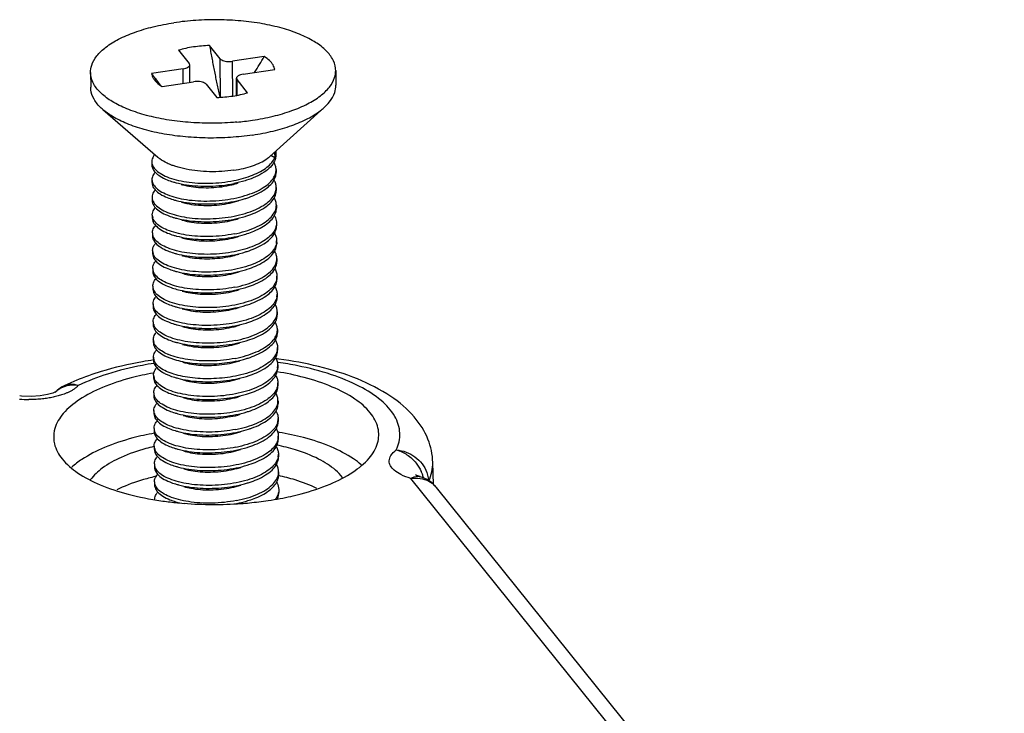
# Model space of a CAD drawing. Units: millimetres. Extents: x -11 to 2514, y -4 to 477.
# Drawn here: x 1670 to 1700, y 418 to 439 of the extents above; entities that cross this region are included whole.
import ezdxf

# ---------------------------------------------------------------- set-up
doc = ezdxf.new("R2010")
doc.units = ezdxf.units.MM
doc.header["$MEASUREMENT"] = 0
doc.layers.get('0').update_dxf_attribs({"linetype": 'CONTINUOUS'})

msp = doc.modelspace()

# ---------------------------------------------------------------- linework, layer by layer
at = {"color": 0, "linetype": 'Continuous', "true_color": 0x000007}
for p, q in [((1676.424, 437.656), (1676.098, 438.061)), ((1675.151, 437.919), (1675.477, 437.514)), ((1675.493, 437.474), (1675.477, 437.514)), ((1675.497, 436.938), (1675.493, 437.474)), ((1676.434, 436.479), (1676.424, 437.656)), ((1677.77, 437.723), (1676.804, 437.579)), ((1676.813, 436.516), (1676.804, 437.579)), ((1672.457, 437.235), (1672.461, 436.782)), ((1675.289, 437.352), (1674.324, 437.208)), ((1675.293, 436.907), (1675.289, 437.352)), ((1677.125, 437.181), (1678.09, 437.326)), ((1679.957, 437.298), (1679.96, 436.845)), ((1674.426, 437.065), (1674.428, 437.063)), ((1674.644, 436.81), (1675.609, 436.954)), ((1675.989, 436.878), (1676.316, 436.472)), ((1676.925, 436.537), (1676.921, 437.059)), ((1676.921, 437.059), (1676.937, 437.019)), ((1676.941, 436.54), (1676.937, 437.019)), ((1677.263, 436.614), (1676.937, 437.019)), ((1672.832, 436.103), (1674.514, 434.64)), ((1679.6, 436.16), (1677.943, 434.669)), ((1678.089, 434.801), (1678.091, 434.629)), ((1678.127, 434.835), (1678.128, 434.717)), ((1674.33, 434.503), (1674.331, 434.413)), ((1678.091, 434.629), (1677.976, 434.699)), ((1678.132, 434.263), (1678.133, 434.173)), ((1674.335, 433.959), (1674.335, 433.869)), ((1678.137, 433.719), (1678.137, 433.629)), ((1674.339, 433.415), (1674.34, 433.325)), ((1678.141, 433.175), (1678.142, 433.085)), ((1674.344, 432.872), (1674.344, 432.781)), ((1678.146, 432.632), (1678.147, 432.541)), ((1674.348, 432.328), (1674.349, 432.237)), ((1678.15, 432.088), (1678.151, 431.997)), ((1674.353, 431.784), (1674.354, 431.693)), ((1678.155, 431.544), (1678.156, 431.453)), ((1674.357, 431.24), (1674.358, 431.149)), ((1678.16, 431), (1678.16, 430.909)), ((1674.362, 430.696), (1674.363, 430.605)), ((1678.164, 430.456), (1678.165, 430.365)), ((1674.367, 430.152), (1674.367, 430.061)), ((1678.169, 429.912), (1678.169, 429.821)), ((1674.371, 429.608), (1674.372, 429.518)), ((1678.173, 429.368), (1678.174, 429.278)), ((1674.376, 429.064), (1674.376, 428.974)), ((1678.178, 428.824), (1678.179, 428.734)), ((1674.38, 428.52), (1674.381, 428.43)), ((1674.774, 428.545), (1675.022, 428.452)), ((1678.195, 428.364), (1678.174, 428.367)), ((1678.182, 428.28), (1678.183, 428.19)), ((1674.389, 428.042), (1674.372, 428.039)), ((1674.385, 427.976), (1674.386, 427.886)), ((1671.646, 427.645), (1671.646, 427.645)), ((1678.187, 427.736), (1678.188, 427.646)), ((1670.288, 427.342), (1670.288, 427.342)), ((1670.348, 427.335), (1670.288, 427.342)), ((1670.636, 427.323), (1670.348, 427.335)), ((1670.912, 427.339), (1670.636, 427.323)), ((1671.142, 427.379), (1670.912, 427.339)), ((1671.305, 427.427), (1671.142, 427.379)), ((1671.387, 427.464), (1671.305, 427.427)), ((1671.363, 427.439), (1671.363, 427.439)), ((1671.381, 427.456), (1671.389, 427.463)), ((1671.389, 427.463), (1671.387, 427.464)), ((1674.389, 427.433), (1674.39, 427.342)), ((1678.192, 427.193), (1678.192, 427.102)), ((1674.394, 426.889), (1674.395, 426.798)), ((1678.196, 426.649), (1678.197, 426.558)), ((1674.399, 426.345), (1674.399, 426.254)), ((1677.07, 426.26), (1677.293, 426.323)), ((1676.895, 426.198), (1677.04, 426.241)), ((1678.201, 426.105), (1678.201, 426.014)), ((1674.403, 425.801), (1674.404, 425.71)), ((1678.205, 425.561), (1678.206, 425.47)), ((1674.408, 425.257), (1674.408, 425.166)), ((1682.946, 424.627), (1682.927, 425.304)), ((1678.21, 425.017), (1678.211, 424.926)), ((1700.324, 402.376), (1682.253, 424.815)), ((1682.43, 424.908), (1682.394, 424.926)), ((1682.543, 424.868), (1682.43, 424.908)), ((1682.543, 424.868), (1682.543, 424.868)), ((1674.412, 424.713), (1674.413, 424.622)), ((1678.183, 424.632), (1678.214, 424.473)), ((1700.414, 402.961), (1683.039, 424.536)), ((1678.214, 424.473), (1678.215, 424.382))]:
    msp.add_line(p, q, dxfattribs=at)
for centre, radius, start, end in [((1667.13, 443.753), 12.229, 327.7878, 330.4603), ((1681.255, 442.082), 8.474, 215.1147, 216.2989), ((1680.991, 441.886), 8.145, 216.314, 218.1834), ((1676.202, 443.851), 8.165, 275.117, 278.4901), ((1674.625, 434.508), 0.295, 180.8639, 198.3196), ((1674.623, 434.507), 0.292, 198.3161, 198.6731), ((1677.716, 434.259), 0.416, 348.6151, 352.0277), ((1677.714, 434.258), 0.418, 352.0817, 0.6525), ((1674.629, 433.964), 0.295, 180.8639, 198.3196), ((1674.627, 433.963), 0.292, 198.3161, 198.6731), ((1677.721, 433.715), 0.416, 348.6151, 352.0277), ((1677.718, 433.715), 0.418, 352.0817, 0.6525), ((1674.634, 433.42), 0.295, 180.8639, 198.3196), ((1674.632, 433.419), 0.292, 198.3161, 198.6731), ((1677.725, 433.171), 0.416, 348.6151, 352.0277), ((1677.723, 433.171), 0.418, 352.0817, 0.6525), ((1674.636, 432.875), 0.292, 180.7661, 197.6471), ((1674.643, 432.332), 0.295, 180.8639, 198.3196), ((1677.694, 432.633), 0.453, 342.721, 348.4079), ((1674.641, 432.331), 0.292, 198.3161, 198.6731), ((1677.734, 432.083), 0.416, 348.6151, 352.0277), ((1677.732, 432.083), 0.418, 352.0817, 0.6525), ((1674.648, 431.788), 0.295, 180.8639, 198.3196), ((1674.645, 431.787), 0.292, 198.3161, 198.6731), ((1677.739, 431.539), 0.416, 348.6151, 352.0277), ((1677.737, 431.539), 0.418, 352.0817, 0.6525), ((1674.652, 431.244), 0.295, 180.8639, 198.3196), ((1674.65, 431.244), 0.292, 198.3161, 198.6731), ((1677.743, 430.995), 0.417, 348.675, 350.9454), ((1677.738, 430.995), 0.422, 350.9948, 0.6391), ((1674.654, 430.699), 0.291, 180.6882, 197.2539), ((1677.748, 430.451), 0.416, 348.6151, 352.0277), ((1677.746, 430.451), 0.418, 352.0817, 0.6525), ((1674.661, 430.156), 0.295, 180.8639, 198.3196), ((1674.659, 430.156), 0.292, 198.3161, 198.6731), ((1677.75, 429.907), 0.418, 352.0817, 0.6525), ((1674.666, 429.613), 0.295, 180.8639, 198.3196), ((1677.753, 429.907), 0.416, 348.6151, 352.0277), ((1674.664, 429.612), 0.292, 198.3161, 198.6731), ((1677.757, 429.363), 0.416, 348.6151, 352.0277), ((1677.755, 429.363), 0.418, 352.0817, 0.6525), ((1674.671, 429.069), 0.295, 180.8639, 198.3196), ((1674.668, 429.068), 0.292, 198.3161, 198.6731), ((1677.767, 428.819), 0.411, 348.5497, 0.7477), ((1674.659, 428.522), 0.279, 192.868, 197.8171), ((1676.512, 415.7), 12.878, 82.3947, 82.805), ((1677.766, 428.276), 0.416, 348.6151, 352.0277), ((1677.764, 428.276), 0.418, 352.0817, 0.6525), ((1674.617, 421.547), 6.783, 112.5552, 115.9738), ((1674.68, 427.981), 0.295, 180.8639, 198.3196), ((1674.678, 427.98), 0.292, 198.3161, 198.6731), ((1672.086, 426.745), 1.002, 130.0731, 136.161), ((1671.868, 426.956), 0.698, 128.915, 136.2848), ((1672.084, 426.747), 0.999, 115.9902, 130.0681), ((1677.771, 427.732), 0.416, 348.6151, 352.0277), ((1677.769, 427.732), 0.418, 352.0817, 0.6525), ((1670.602, 430.892), 3.663, 264.9237, 269.5374), ((1674.684, 427.437), 0.295, 180.8639, 198.3196), ((1674.682, 427.436), 0.292, 198.3161, 198.6731), ((1677.775, 427.188), 0.416, 348.6151, 352.0277), ((1677.773, 427.188), 0.418, 352.0817, 0.6525), ((1674.695, 426.895), 0.3, 198.2419, 200.1326), ((1677.757, 426.647), 0.439, 348.4952, 0.2569), ((1674.693, 426.349), 0.295, 180.8639, 198.3196), ((1677.754, 426.647), 0.442, 344.4132, 348.5226), ((1674.691, 426.348), 0.292, 198.3161, 198.6731), ((1676.176, 429.9), 3.749, 281.1711, 283.8051), ((1676.619, 416.852), 9.509, 80.2815, 80.5346), ((1677.785, 426.1), 0.416, 348.6151, 352.0277), ((1677.782, 426.1), 0.418, 352.0817, 0.6525), ((1676.012, 418.925), 7.052, 103.1759, 103.3208), ((1674.698, 425.805), 0.295, 180.8639, 198.3196), ((1674.696, 425.805), 0.292, 198.3161, 198.6731), ((1676.179, 429.447), 3.749, 281.1711, 283.8051), ((1677.789, 425.556), 0.416, 348.6151, 352.0277), ((1677.787, 425.556), 0.418, 352.0817, 0.6525), ((1674.703, 425.261), 0.295, 180.8639, 198.3196), ((1674.7, 425.261), 0.292, 198.3161, 198.6731), ((1676.023, 418.065), 6.99, 102.9159, 103.5802), ((1677.794, 425.012), 0.416, 348.6151, 352.0277), ((1677.791, 425.012), 0.418, 352.0817, 0.6525), ((1682.261, 423.909), 0.999, 38.7164, 73.6316), ((1681.468, 424.513), 1.219, 20.7548, 24.9402), ((1681.51, 424.528), 1.175, 15.1433, 20.7739), ((1674.704, 424.717), 0.292, 180.7573, 197.4815), ((1682.472, 424.079), 0.728, 38.8137, 43.9675), ((1676.412, 434.06), 10.032, 278.496, 280.5733), ((1676.172, 434.999), 10.981, 264.1659, 265.5372), ((1675.767, 426.438), 2.443, 253.144, 254.8215), ((1676.22, 435.726), 11.709, 265.5785, 274.1098), ((1676.303, 426.395), 2.449, 286.7913, 287.9598), ((1676.249, 435.314), 11.297, 274.1138, 275.436), ((1676.299, 434.82), 10.8, 275.4233, 278.4953)]:
    msp.add_arc(centre, radius, start, end, dxfattribs=at)
for points, start_tangent, end_tangent in [([(1672.457, 437.235), (1672.491, 437.456), (1672.648, 437.741), (1672.926, 438.011), (1673.316, 438.255), (1673.804, 438.465), (1674.373, 438.635), (1675.006, 438.758)], (-0.004782, 0.999989), (0.988987, 0.148005)), ([(1679.956, 437.298), (1679.952, 437.37), (1679.855, 437.658), (1679.633, 437.934), (1679.295, 438.186), (1678.851, 438.407), (1678.318, 438.59), (1677.712, 438.727), (1677.056, 438.814), (1676.37, 438.849), (1675.679, 438.83), (1675.006, 438.758)], (-0.004782, 0.999989), (-0.988987, -0.148005)), ([(1676.098, 438.061), (1675.848, 438.046), (1675.603, 438.017)], (-0.99951, -0.031315), (-0.988987, -0.148005)), ([(1676.098, 438.061), (1676.131, 437.873), (1676.165, 437.685), (1676.201, 437.497), (1676.237, 437.309), (1676.274, 437.122), (1676.312, 436.937), (1676.351, 436.753), (1676.392, 436.568), (1676.412, 436.478)], (0.172218, -0.985059), (0.223582, -0.974685)), ([(1675.603, 438.017), (1675.368, 437.974), (1675.151, 437.919)], (-0.988987, -0.148005), (-0.959856, -0.280493)), ([(1675.289, 437.352), (1675.372, 437.371), (1675.437, 437.4), (1675.479, 437.436), (1675.493, 437.474)], (0.988987, 0.148005), (-0.00421, 0.999991)), ([(1676.424, 437.656), (1676.468, 437.621), (1676.535, 437.594), (1676.619, 437.577), (1676.712, 437.572), (1676.804, 437.579)], (0.627228, -0.778835), (0.988987, 0.148005)), ([(1678.09, 437.326), (1678.04, 437.466), (1677.933, 437.6), (1677.77, 437.723)], (-0.135854, 0.990729), (-0.850753, 0.525565)), ([(1676.931, 435.718), (1676.735, 435.703), (1676.043, 435.684), (1675.358, 435.719), (1674.701, 435.806), (1674.096, 435.944), (1673.562, 436.126), (1673.119, 436.347), (1672.78, 436.6), (1672.559, 436.875), (1672.461, 437.163), (1672.457, 437.235)], (-0.995982, -0.089553), (-0.004782, 0.999989)), ([(1674.324, 437.208), (1674.373, 437.067), (1674.392, 437.036)], (0.135854, -0.990729), (0.559162, -0.829058)), ([(1677.125, 437.181), (1677.042, 437.162), (1676.976, 437.133), (1676.934, 437.098), (1676.921, 437.059)], (-0.988987, -0.148005), (0.00421, -0.999991)), ([(1677.408, 435.775), (1678.04, 435.898), (1678.61, 436.068), (1679.098, 436.278), (1679.488, 436.523), (1679.765, 436.792), (1679.922, 437.078), (1679.956, 437.298)], (0.988987, 0.148005), (-0.004782, 0.999989)), ([(1674.392, 437.036), (1674.481, 436.933), (1674.644, 436.81)], (0.559162, -0.829058), (0.850753, -0.525565)), ([(1675.989, 436.878), (1675.946, 436.912), (1675.879, 436.94), (1675.794, 436.957), (1675.702, 436.962), (1675.609, 436.954)], (-0.627228, 0.778835), (-0.988987, -0.148005)), ([(1679.601, 436.16), (1679.769, 436.339), (1679.926, 436.624), (1679.96, 436.845)], (0.743896, 0.668296), (-0.00455, 0.99999)), ([(1672.832, 436.103), (1672.784, 436.146), (1672.563, 436.422), (1672.465, 436.71), (1672.461, 436.782)], (-0.754236, 0.656604), (-0.00455, 0.99999)), ([(1676.811, 436.516), (1677.045, 436.559), (1677.263, 436.614)], (0.988987, 0.148005), (0.959856, 0.280493)), ([(1676.316, 436.472), (1676.566, 436.487), (1676.811, 436.516)], (0.99951, 0.031315), (0.988987, 0.148005)), ([(1677.412, 435.322), (1676.738, 435.25), (1676.047, 435.231), (1675.362, 435.266), (1674.705, 435.353), (1674.1, 435.49), (1673.566, 435.673), (1673.123, 435.894), (1672.832, 436.103)], (-0.988987, -0.148005), (-0.754236, 0.656604)), ([(1677.412, 435.322), (1678.044, 435.445), (1678.614, 435.615), (1679.102, 435.825), (1679.491, 436.069), (1679.601, 436.16)], (0.988987, 0.148005), (0.743896, 0.668296)), ([(1674.419, 434.723), (1674.395, 434.692), (1674.334, 434.553), (1674.33, 434.503)], (-0.643498, -0.765447), (0.013774, -0.999905)), ([(1674.956, 434.395), (1674.796, 434.462), (1674.579, 434.589), (1674.514, 434.64)], (-0.937153, 0.348918), (-0.75488, 0.655863)), ([(1676.834, 434.245), (1677.138, 434.303), (1677.413, 434.382), (1677.653, 434.481), (1677.849, 434.595), (1677.943, 434.669)], (0.988987, 0.148005), (0.743172, 0.6691)), ([(1676.837, 433.927), (1677.14, 434.001), (1677.416, 434.095), (1677.655, 434.209), (1677.851, 434.338), (1677.998, 434.479), (1678.091, 434.629)], (0.980988, 0.194067), (0.391173, 0.920317)), ([(1678.118, 434.623), (1678.083, 434.519), (1677.959, 434.344), (1677.764, 434.184), (1677.504, 434.042), (1677.229, 433.937)], (-0.213988, -0.976836), (-0.951936, -0.306297)), ([(1678.132, 434.263), (1678.116, 434.375), (1678.067, 434.491)], (-0.010768, 0.999942), (-0.499961, 0.866048)), ([(1678.128, 434.717), (1678.128, 434.7), (1678.118, 434.623)], (0.010947, -0.99994), (-0.213988, -0.976836)), ([(1674.331, 434.413), (1674.347, 434.323), (1674.431, 434.187), (1674.584, 434.062), (1674.8, 433.952), (1674.976, 433.891)], (0.013774, -0.999905), (0.956959, -0.290225)), ([(1674.431, 434.187), (1674.4, 434.148), (1674.339, 434.01), (1674.335, 433.959)], (-0.65931, -0.751872), (0.013774, -0.999905)), ([(1674.346, 434.413), (1674.43, 434.278), (1674.583, 434.153), (1674.799, 434.043), (1675.071, 433.954), (1675.387, 433.89), (1675.735, 433.854), (1676.102, 433.848), (1676.474, 433.872), (1676.837, 433.927)], (0.320169, -0.94736), (0.980988, 0.194067)), ([(1675.217, 434.314), (1675.067, 434.357), (1674.956, 434.395)], (-0.968354, 0.24958), (-0.937153, 0.348918)), ([(1676.834, 434.245), (1676.472, 434.207), (1676.099, 434.199), (1675.732, 434.222), (1675.383, 434.276), (1675.217, 434.314)], (-0.988987, -0.148005), (-0.968354, 0.24958)), ([(1676.842, 433.384), (1677.181, 433.468), (1677.484, 433.578), (1677.739, 433.712), (1677.935, 433.863), (1678.067, 434.028), (1678.124, 434.176)], (0.980988, 0.194067), (0.197165, 0.98037)), ([(1677.234, 433.393), (1677.485, 433.488), (1677.739, 433.621), (1677.936, 433.773), (1678.068, 433.938), (1678.129, 434.11), (1678.133, 434.173)], (0.95193, 0.306317), (-0.010768, 0.999942)), ([(1674.336, 433.869), (1674.351, 433.779), (1674.435, 433.643), (1674.588, 433.518), (1674.805, 433.409), (1674.981, 433.347)], (0.013774, -0.999905), (0.956959, -0.290225)), ([(1674.35, 433.869), (1674.434, 433.734), (1674.588, 433.609), (1674.804, 433.499), (1675.075, 433.41), (1675.391, 433.346), (1675.74, 433.31), (1676.107, 433.304), (1676.479, 433.329), (1676.842, 433.384)], (0.320169, -0.94736), (0.980988, 0.194067)), ([(1674.976, 433.891), (1675.072, 433.864), (1675.387, 433.8), (1675.736, 433.764), (1676.103, 433.757), (1676.475, 433.782), (1676.838, 433.837)], (0.956959, -0.290225), (0.980988, 0.194067)), ([(1675.232, 433.813), (1675.267, 433.802), (1675.532, 433.745), (1675.831, 433.715), (1676.149, 433.714), (1676.471, 433.742), (1676.781, 433.801), (1676.975, 433.855)], (0.956511, -0.291697), (0.951193, 0.308597)), ([(1677.229, 433.937), (1677.191, 433.925), (1676.838, 433.837)], (-0.951936, -0.306297), (-0.980988, -0.194067)), ([(1678.136, 433.719), (1678.121, 433.831), (1678.074, 433.941)], (-0.010768, 0.999942), (-0.490339, 0.871532)), ([(1674.436, 433.643), (1674.405, 433.604), (1674.343, 433.466), (1674.339, 433.415)], (-0.65931, -0.751872), (0.013774, -0.999905)), ([(1676.846, 432.84), (1677.185, 432.924), (1677.488, 433.034), (1677.743, 433.168), (1677.94, 433.319), (1678.072, 433.484), (1678.128, 433.633)], (0.980988, 0.194067), (0.197165, 0.98037)), ([(1677.238, 432.849), (1677.489, 432.944), (1677.744, 433.077), (1677.941, 433.229), (1678.072, 433.394), (1678.133, 433.566), (1678.137, 433.629)], (0.95193, 0.306317), (-0.010768, 0.999942)), ([(1674.34, 433.325), (1674.356, 433.235), (1674.44, 433.099), (1674.593, 432.974), (1674.809, 432.865), (1674.985, 432.803)], (0.013774, -0.999905), (0.956959, -0.290225)), ([(1674.355, 433.326), (1674.439, 433.19), (1674.592, 433.065), (1674.809, 432.955), (1675.08, 432.867), (1675.396, 432.803), (1675.744, 432.766), (1676.111, 432.76), (1676.483, 432.785), (1676.846, 432.84)], (0.320169, -0.94736), (0.980988, 0.194067)), ([(1674.981, 433.347), (1675.076, 433.32), (1675.392, 433.256), (1675.74, 433.22), (1676.108, 433.213), (1676.48, 433.238), (1676.842, 433.293)], (0.956959, -0.290225), (0.980988, 0.194067)), ([(1675.237, 433.269), (1675.402, 433.226), (1675.686, 433.183), (1675.996, 433.167), (1676.318, 433.181), (1676.636, 433.225), (1676.935, 433.297), (1676.98, 433.311)], (0.956171, -0.292809), (0.95132, 0.308206)), ([(1676.842, 433.293), (1677.182, 433.377), (1677.234, 433.393)], (0.980988, 0.194067), (0.95193, 0.306317)), ([(1678.141, 433.175), (1678.125, 433.287), (1678.079, 433.397)], (-0.010768, 0.999942), (-0.490339, 0.871532)), ([(1674.344, 432.872), (1674.349, 432.926), (1674.411, 433.063), (1674.44, 433.099)], (-0.01275, 0.999919), (0.659242, 0.75193)), ([(1676.851, 432.296), (1677.19, 432.38), (1677.493, 432.49), (1677.748, 432.624), (1677.945, 432.776), (1678.076, 432.941), (1678.133, 433.089)], (0.980988, 0.194067), (0.197165, 0.98037)), ([(1677.243, 432.305), (1677.455, 432.383), (1677.701, 432.504), (1677.898, 432.642), (1678.04, 432.793), (1678.122, 432.952), (1678.142, 433.085)], (0.951914, 0.306367), (-0.005943, 0.999982)), ([(1674.345, 432.781), (1674.36, 432.691), (1674.444, 432.555), (1674.597, 432.43), (1674.814, 432.321), (1674.99, 432.259)], (0.013774, -0.999905), (0.956959, -0.290225)), ([(1676.851, 432.296), (1676.486, 432.241), (1676.105, 432.216), (1675.731, 432.224), (1675.384, 432.261), (1675.074, 432.326), (1674.804, 432.415), (1674.588, 432.527), (1674.438, 432.652), (1674.358, 432.787)], (-0.980988, -0.194067), (-0.303605, 0.952798)), ([(1674.985, 432.803), (1675.081, 432.776), (1675.397, 432.712), (1675.745, 432.676), (1676.112, 432.669), (1676.484, 432.694), (1676.847, 432.749)], (0.956959, -0.290225), (0.980988, 0.194067)), ([(1675.241, 432.725), (1675.282, 432.713), (1675.548, 432.657), (1675.847, 432.627), (1676.165, 432.626), (1676.487, 432.656), (1676.797, 432.714), (1676.985, 432.767)], (0.956514, -0.291686), (0.951196, 0.308588)), ([(1676.847, 432.749), (1677.186, 432.833), (1677.238, 432.849)], (0.980988, 0.194067), (0.95193, 0.306317)), ([(1678.079, 432.862), (1678.1, 432.822), (1678.145, 432.661), (1678.146, 432.632)], (0.503853, -0.86379), (0.005943, -0.999982)), ([(1678.146, 432.632), (1678.137, 432.542)], (0.005943, -0.999982), (-0.200801, -0.979632)), ([(1674.349, 432.328), (1674.352, 432.378), (1674.414, 432.516), (1674.445, 432.555)], (-0.013774, 0.999905), (0.65931, 0.751872)), ([(1678.126, 432.499), (1678.044, 432.34), (1677.902, 432.189), (1677.705, 432.051), (1677.459, 431.93), (1677.173, 431.829), (1676.855, 431.752)], (-0.296926, -0.954901), (-0.980988, -0.194067)), ([(1677.247, 431.762), (1677.498, 431.856), (1677.753, 431.989), (1677.95, 432.141), (1678.081, 432.306), (1678.142, 432.479), (1678.146, 432.541)], (0.95193, 0.306317), (-0.010768, 0.999942)), ([(1674.349, 432.237), (1674.365, 432.147), (1674.449, 432.012), (1674.602, 431.886), (1674.818, 431.777), (1674.994, 431.715)], (0.013774, -0.999905), (0.956959, -0.290225)), ([(1676.855, 431.752), (1676.493, 431.697), (1676.121, 431.672), (1675.753, 431.679), (1675.405, 431.715), (1675.089, 431.779), (1674.818, 431.868), (1674.601, 431.977), (1674.448, 432.102), (1674.364, 432.238)], (-0.980988, -0.194067), (-0.320169, 0.94736)), ([(1674.99, 432.259), (1675.085, 432.232), (1675.401, 432.168), (1675.749, 432.132), (1676.117, 432.126), (1676.489, 432.15), (1676.852, 432.205)], (0.956959, -0.290225), (0.980988, 0.194067)), ([(1675.246, 432.181), (1675.418, 432.137), (1675.702, 432.094), (1676.013, 432.079), (1676.335, 432.094), (1676.653, 432.138), (1676.951, 432.211), (1676.989, 432.224)], (0.956162, -0.292837), (0.951319, 0.308207)), ([(1676.852, 432.205), (1677.169, 432.283), (1677.243, 432.305)], (0.980988, 0.194067), (0.951914, 0.306367)), ([(1678.088, 432.31), (1678.134, 432.199), (1678.15, 432.088)], (0.490339, -0.871532), (0.010768, -0.999942)), ([(1674.353, 431.784), (1674.357, 431.834), (1674.418, 431.973), (1674.449, 432.011)], (-0.013774, 0.999905), (0.65931, 0.751872)), ([(1674.994, 431.715), (1675.09, 431.688), (1675.406, 431.624), (1675.754, 431.588), (1676.121, 431.582), (1676.493, 431.606), (1676.856, 431.661)], (0.956959, -0.290225), (0.980988, 0.194067)), ([(1676.856, 431.661), (1677.195, 431.745), (1677.247, 431.762)], (0.980988, 0.194067), (0.95193, 0.306317)), ([(1678.142, 432.001), (1678.085, 431.853), (1677.954, 431.688), (1677.757, 431.536), (1677.502, 431.403), (1677.199, 431.292), (1676.86, 431.208)], (-0.197165, -0.98037), (-0.980988, -0.194067)), ([(1677.252, 431.218), (1677.503, 431.312), (1677.758, 431.445), (1677.955, 431.597), (1678.086, 431.762), (1678.147, 431.935), (1678.151, 431.997)], (0.95193, 0.306317), (-0.010768, 0.999942)), ([(1678.155, 431.544), (1678.139, 431.655), (1678.093, 431.766)], (-0.010768, 0.999942), (-0.490339, 0.871532)), ([(1674.354, 431.693), (1674.369, 431.603), (1674.453, 431.468), (1674.607, 431.342), (1674.823, 431.233), (1674.999, 431.171)], (0.013774, -0.999905), (0.956959, -0.290225)), ([(1674.358, 431.24), (1674.362, 431.29), (1674.423, 431.429), (1674.454, 431.468)], (-0.013774, 0.999905), (0.65931, 0.751872)), ([(1676.86, 431.208), (1676.497, 431.153), (1676.125, 431.128), (1675.758, 431.135), (1675.41, 431.171), (1675.094, 431.235), (1674.822, 431.324), (1674.606, 431.433), (1674.453, 431.558), (1674.369, 431.694)], (-0.980988, -0.194067), (-0.320169, 0.94736)), ([(1675.251, 431.637), (1675.297, 431.623), (1675.564, 431.568), (1675.864, 431.539), (1676.182, 431.539), (1676.504, 431.569), (1676.814, 431.628), (1676.994, 431.68)], (0.956513, -0.291689), (0.9512, 0.308576)), ([(1676.864, 430.664), (1677.204, 430.748), (1677.507, 430.859), (1677.761, 430.992), (1677.958, 431.144), (1678.09, 431.309), (1678.147, 431.457)], (0.980988, 0.194067), (0.197165, 0.98037)), ([(1677.257, 430.674), (1677.507, 430.768), (1677.762, 430.901), (1677.959, 431.053), (1678.091, 431.218), (1678.152, 431.391), (1678.156, 431.453)], (0.95193, 0.306317), (-0.010768, 0.999942)), ([(1674.358, 431.149), (1674.362, 431.108), (1674.414, 430.979), (1674.529, 430.857), (1674.702, 430.746), (1674.927, 430.652), (1675.003, 430.627)], (0.00331, -0.999995), (0.956835, -0.290632)), ([(1676.864, 430.664), (1676.502, 430.609), (1676.13, 430.585), (1675.762, 430.591), (1675.414, 430.627), (1675.098, 430.691), (1674.827, 430.78), (1674.61, 430.889), (1674.457, 431.014), (1674.373, 431.15)], (-0.980988, -0.194067), (-0.320169, 0.94736)), ([(1674.999, 431.171), (1675.094, 431.144), (1675.41, 431.08), (1675.759, 431.044), (1676.126, 431.038), (1676.498, 431.062), (1676.861, 431.117)], (0.956959, -0.290225), (0.980988, 0.194067)), ([(1675.255, 431.093), (1675.433, 431.048), (1675.719, 431.006), (1676.03, 430.991), (1676.352, 431.007), (1676.67, 431.052), (1676.967, 431.126), (1676.998, 431.136)], (0.956157, -0.292855), (0.951317, 0.308215)), ([(1676.861, 431.117), (1677.2, 431.201), (1677.252, 431.218)], (0.980988, 0.194067), (0.95193, 0.306317)), ([(1678.097, 431.223), (1678.146, 431.103), (1678.159, 431)], (0.491286, -0.870998), (0.01053, -0.999945)), ([(1674.362, 430.696), (1674.368, 430.757), (1674.437, 430.898), (1674.462, 430.928)], (-0.012088, 0.999927), (0.666693, 0.745333)), ([(1678.151, 430.913), (1678.089, 430.756), (1677.956, 430.593), (1677.758, 430.443), (1677.505, 430.312), (1677.205, 430.203), (1676.869, 430.12)], (-0.19627, -0.98055), (-0.980988, -0.194067)), ([(1677.261, 430.13), (1677.512, 430.224), (1677.767, 430.358), (1677.964, 430.509), (1678.095, 430.674), (1678.156, 430.847), (1678.16, 430.909)], (0.95193, 0.306317), (-0.010768, 0.999942)), ([(1674.363, 430.605), (1674.379, 430.515), (1674.463, 430.38), (1674.616, 430.255), (1674.832, 430.145), (1675.008, 430.083)], (0.013774, -0.999905), (0.956959, -0.290225)), ([(1676.869, 430.12), (1676.506, 430.065), (1676.13, 430.041), (1675.762, 430.047), (1675.418, 430.083), (1675.101, 430.148), (1674.824, 430.239), (1674.605, 430.352), (1674.455, 430.478), (1674.376, 430.613)], (-0.980988, -0.194067), (-0.297648, 0.954676)), ([(1675.003, 430.627), (1675.197, 430.577), (1675.503, 430.524), (1675.834, 430.497), (1676.179, 430.495), (1676.527, 430.521), (1676.865, 430.573)], (0.956835, -0.290632), (0.980988, 0.194067)), ([(1675.26, 430.549), (1675.312, 430.534), (1675.58, 430.479), (1675.88, 430.451), (1676.199, 430.452), (1676.521, 430.482), (1676.83, 430.542), (1677.003, 430.592)], (0.956508, -0.291706), (0.951204, 0.308562)), ([(1676.865, 430.573), (1677.205, 430.658), (1677.257, 430.674)], (0.980988, 0.194067), (0.95193, 0.306317)), ([(1678.102, 430.678), (1678.148, 430.568), (1678.164, 430.456)], (0.490339, -0.871532), (0.010768, -0.999942)), ([(1674.367, 430.152), (1674.371, 430.202), (1674.432, 430.341), (1674.463, 430.38)], (-0.013774, 0.999905), (0.65931, 0.751872)), ([(1678.156, 430.369), (1678.099, 430.221), (1677.968, 430.056), (1677.771, 429.904), (1677.516, 429.771), (1677.213, 429.66), (1676.874, 429.576)], (-0.197165, -0.98037), (-0.980988, -0.194067)), ([(1677.266, 429.586), (1677.517, 429.68), (1677.771, 429.814), (1677.968, 429.965), (1678.1, 430.13), (1678.161, 430.303), (1678.165, 430.365)], (0.95193, 0.306317), (-0.010768, 0.999942)), ([(1674.368, 430.061), (1674.383, 429.972), (1674.467, 429.836), (1674.62, 429.711), (1674.837, 429.601), (1675.013, 429.539)], (0.013774, -0.999905), (0.956959, -0.290225)), ([(1676.874, 429.576), (1676.511, 429.521), (1676.139, 429.497), (1675.772, 429.503), (1675.423, 429.539), (1675.107, 429.603), (1674.836, 429.692), (1674.62, 429.801), (1674.466, 429.927), (1674.382, 430.062)], (-0.980988, -0.194067), (-0.320169, 0.94736)), ([(1675.008, 430.083), (1675.104, 430.056), (1675.419, 429.992), (1675.768, 429.956), (1676.135, 429.95), (1676.507, 429.975), (1676.87, 430.03)], (0.956959, -0.290225), (0.980988, 0.194067)), ([(1675.264, 430.005), (1675.449, 429.959), (1675.735, 429.917), (1676.047, 429.903), (1676.369, 429.92), (1676.686, 429.966), (1676.983, 430.04), (1677.008, 430.048)], (0.956154, -0.292863), (0.951312, 0.308229)), ([(1676.87, 430.03), (1677.209, 430.114), (1677.261, 430.13)], (0.980988, 0.194067), (0.95193, 0.306317)), ([(1678.168, 429.912), (1678.153, 430.024), (1678.106, 430.134)], (-0.010768, 0.999942), (-0.490339, 0.871532)), ([(1674.371, 429.608), (1674.375, 429.658), (1674.437, 429.797), (1674.468, 429.836)], (-0.013774, 0.999905), (0.65931, 0.751872)), ([(1676.878, 429.032), (1677.218, 429.116), (1677.52, 429.227), (1677.775, 429.36), (1677.972, 429.512), (1678.104, 429.677), (1678.16, 429.825)], (0.980988, 0.194067), (0.197165, 0.98037)), ([(1677.27, 429.042), (1677.521, 429.136), (1677.776, 429.27), (1677.973, 429.422), (1678.104, 429.587), (1678.165, 429.759), (1678.169, 429.821)], (0.95193, 0.306317), (-0.010768, 0.999942)), ([(1674.372, 429.518), (1674.388, 429.428), (1674.472, 429.292), (1674.625, 429.167), (1674.841, 429.057), (1675.017, 428.995)], (0.013774, -0.999905), (0.956959, -0.290225)), ([(1676.878, 429.032), (1676.516, 428.977), (1676.143, 428.953), (1675.776, 428.959), (1675.428, 428.995), (1675.112, 429.059), (1674.841, 429.148), (1674.624, 429.257), (1674.471, 429.383), (1674.387, 429.518)], (-0.980988, -0.194067), (-0.320169, 0.94736)), ([(1675.013, 429.539), (1675.108, 429.513), (1675.424, 429.449), (1675.772, 429.412), (1676.14, 429.406), (1676.512, 429.431), (1676.874, 429.486)], (0.956959, -0.290225), (0.980988, 0.194067)), ([(1675.269, 429.461), (1675.327, 429.445), (1675.596, 429.39), (1675.897, 429.363), (1676.216, 429.364), (1676.538, 429.396), (1676.846, 429.456), (1677.012, 429.504)], (0.9565, -0.291733), (0.95121, 0.308546)), ([(1676.874, 429.486), (1677.214, 429.57), (1677.266, 429.586)], (0.980988, 0.194067), (0.95193, 0.306317)), ([(1678.173, 429.368), (1678.157, 429.48), (1678.111, 429.59)], (-0.010768, 0.999942), (-0.490339, 0.871532)), ([(1674.376, 429.064), (1674.38, 429.114), (1674.441, 429.253), (1674.472, 429.292)], (-0.013774, 0.999905), (0.65931, 0.751872)), ([(1676.879, 428.942), (1677.218, 429.026), (1677.27, 429.042)], (0.980988, 0.194067), (0.95193, 0.306317)), ([(1676.883, 428.488), (1677.222, 428.573), (1677.525, 428.683), (1677.78, 428.816), (1677.977, 428.968), (1678.108, 429.133), (1678.165, 429.281)], (0.980988, 0.194067), (0.197165, 0.98037)), ([(1677.275, 428.498), (1677.526, 428.592), (1677.781, 428.726), (1677.977, 428.878), (1678.109, 429.043), (1678.17, 429.215), (1678.174, 429.278)], (0.95193, 0.306317), (-0.010768, 0.999942)), ([(1678.116, 429.046), (1678.159, 428.946), (1678.178, 428.824)], (0.49033, -0.871537), (0.011795, -0.99993)), ([(1674.377, 428.974), (1674.384, 428.913), (1674.449, 428.78), (1674.581, 428.656), (1674.774, 428.545)], (0.006341, -0.99998), (0.907175, -0.420753)), ([(1674.381, 428.52), (1674.39, 428.596), (1674.461, 428.73), (1674.48, 428.751)], (-0.006341, 0.99998), (0.665732, 0.746191)), ([(1674.811, 428.618), (1674.629, 428.714), (1674.476, 428.839), (1674.392, 428.974)], (-0.91823, 0.396047), (-0.320169, 0.94736)), ([(1675.017, 428.995), (1675.113, 428.969), (1675.429, 428.905), (1675.777, 428.868), (1676.144, 428.862), (1676.516, 428.887), (1676.879, 428.942)], (0.956959, -0.290225), (0.980988, 0.194067)), ([(1675.273, 428.917), (1675.465, 428.87), (1675.752, 428.829), (1676.064, 428.816), (1676.386, 428.833), (1676.703, 428.879), (1676.999, 428.954), (1677.017, 428.96)], (0.956155, -0.29286), (0.951305, 0.30825)), ([(1678.17, 428.737), (1678.115, 428.593), (1677.984, 428.427), (1677.791, 428.277), (1677.534, 428.141), (1677.227, 428.029), (1676.887, 427.945)], (-0.197751, -0.980252), (-0.980988, -0.194067)), ([(1677.279, 427.954), (1677.53, 428.049), (1677.785, 428.182), (1677.982, 428.334), (1678.113, 428.499), (1678.174, 428.671), (1678.178, 428.734)], (0.95193, 0.306317), (-0.010768, 0.999942)), ([(1674.39, 428.439), (1674.043, 428.383), (1672.781, 428.084), (1672.015, 427.811)], (-0.98932, -0.145762), (-0.923283, -0.38412)), ([(1674.388, 428.46), (1674.381, 428.52)], (-0.222161, 0.97501), (-0.006341, 0.99998)), ([(1674.381, 428.43), (1674.397, 428.34), (1674.481, 428.204), (1674.634, 428.079), (1674.741, 428.019)], (0.013774, -0.999905), (0.894674, -0.44672)), ([(1674.778, 428.091), (1674.585, 428.202), (1674.453, 428.327), (1674.394, 428.437)], (-0.907175, 0.420753), (-0.305435, 0.952213)), ([(1676.883, 428.488), (1676.52, 428.433), (1676.148, 428.409), (1675.781, 428.415), (1675.432, 428.451), (1675.117, 428.515), (1674.845, 428.604), (1674.811, 428.618)], (-0.980988, -0.194067), (-0.91823, 0.396047)), ([(1675.022, 428.452), (1675.27, 428.39), (1675.569, 428.343), (1675.89, 428.319), (1676.223, 428.321), (1676.558, 428.347), (1676.884, 428.398)], (0.956882, -0.290478), (0.980988, 0.194067)), ([(1675.278, 428.374), (1675.343, 428.355), (1675.612, 428.301), (1675.914, 428.274), (1676.233, 428.277), (1676.554, 428.309), (1676.862, 428.37), (1677.021, 428.416)], (0.956463, -0.291852), (0.951216, 0.308527)), ([(1676.884, 428.398), (1677.223, 428.482), (1677.275, 428.498)], (0.980988, 0.194067), (0.95193, 0.306317)), ([(1678.12, 428.502), (1678.166, 428.392), (1678.182, 428.28)], (0.490339, -0.871532), (0.010768, -0.999942)), ([(1682.927, 425.304), (1682.78, 426.011), (1682.359, 426.697), (1681.639, 427.326), (1680.622, 427.857), (1679.431, 428.238), (1678.216, 428.465)], (-0.027663, 0.999617), (-0.991202, 0.132358)), ([(1674.394, 428.335), (1674.041, 428.273), (1672.979, 428.008), (1672.077, 427.653)], (-0.987553, -0.15729), (-0.898734, -0.438494)), ([(1674.385, 427.976), (1674.389, 428.027), (1674.45, 428.165), (1674.481, 428.204)], (-0.013774, 0.999905), (0.65931, 0.751872)), ([(1678.174, 428.194), (1678.117, 428.045), (1677.986, 427.88), (1677.789, 427.729), (1677.534, 427.595), (1677.231, 427.485), (1676.892, 427.401)], (-0.197165, -0.98037), (-0.980988, -0.194067)), ([(1677.284, 427.41), (1677.535, 427.505), (1677.79, 427.638), (1677.987, 427.79), (1678.118, 427.955), (1678.179, 428.127), (1678.183, 428.19)], (0.95193, 0.306317), (-0.010768, 0.999942)), ([(1681.809, 425.686), (1681.919, 426.201), (1681.763, 426.713), (1681.347, 427.196), (1680.69, 427.628), (1679.826, 427.989), (1678.794, 428.26), (1678.195, 428.364)], (0.430058, 0.902801), (-0.989761, 0.142735)), ([(1674.372, 428.039), (1673.699, 427.889), (1672.818, 427.593), (1672.118, 427.225), (1671.622, 426.798), (1671.363, 426.341), (1671.328, 426.041)], (-0.983429, -0.181293), (0.041792, -0.999126)), ([(1674.386, 427.886), (1674.401, 427.796), (1674.485, 427.66), (1674.639, 427.535), (1674.855, 427.426), (1675.031, 427.364)], (0.013774, -0.999905), (0.956959, -0.290225)), ([(1676.892, 427.401), (1676.529, 427.346), (1676.157, 427.321), (1675.79, 427.327), (1675.442, 427.364), (1675.126, 427.428), (1674.854, 427.516), (1674.638, 427.626), (1674.485, 427.751), (1674.401, 427.887)], (-0.980988, -0.194067), (-0.320169, 0.94736)), ([(1674.741, 428.019), (1674.85, 427.97), (1675.026, 427.908)], (0.894674, -0.44672), (0.956959, -0.290225)), ([(1676.887, 427.945), (1676.563, 427.894), (1676.23, 427.868), (1675.895, 427.866), (1675.573, 427.89), (1675.275, 427.936), (1675.006, 428.004), (1674.778, 428.091)], (-0.980988, -0.194067), (-0.907175, 0.420753)), ([(1675.026, 427.908), (1675.122, 427.881), (1675.438, 427.817), (1675.786, 427.781), (1676.153, 427.774), (1676.525, 427.799), (1676.888, 427.854)], (0.956959, -0.290225), (0.980988, 0.194067)), ([(1675.283, 427.83), (1675.48, 427.781), (1675.768, 427.74), (1676.081, 427.728), (1676.403, 427.746), (1676.719, 427.793), (1677.015, 427.869), (1677.026, 427.872)], (0.956159, -0.292846), (0.951296, 0.308279)), ([(1676.888, 427.854), (1677.227, 427.938), (1677.279, 427.954)], (0.980988, 0.194067), (0.95193, 0.306317)), ([(1678.125, 427.959), (1678.171, 427.848), (1678.187, 427.736)], (0.490339, -0.871532), (0.010768, -0.999942)), ([(1681.273, 426.124), (1681.25, 426.364), (1681.013, 426.822), (1680.541, 427.244), (1679.853, 427.611), (1678.994, 427.901), (1678.16, 428.078)], (0.030151, 0.999545), (-0.986964, 0.16094)), ([(1671.726, 427.643), (1671.429, 427.499)], (-0.973155, -0.230151), (-0.778318, -0.627871)), ([(1671.93, 427.534), (1671.849, 427.487), (1671.767, 427.447), (1671.686, 427.412), (1671.608, 427.383), (1671.533, 427.358)], (-0.841688, -0.539964), (-0.955003, -0.296597)), ([(1672.077, 427.653), (1671.847, 427.693), (1671.646, 427.645)], (-0.939795, 0.341737), (-0.89913, -0.437681)), ([(1672.077, 427.653), (1671.726, 427.643)], (-0.987227, 0.159321), (-0.973155, -0.230151)), ([(1672.077, 427.653), (1672.006, 427.589), (1671.93, 427.534)], (-0.692664, -0.721261), (-0.841688, -0.539964)), ([(1674.39, 427.433), (1674.394, 427.483), (1674.455, 427.621), (1674.486, 427.66)], (-0.013774, 0.999905), (0.65931, 0.751872)), ([(1678.179, 427.65), (1678.122, 427.502), (1677.99, 427.337), (1677.793, 427.185), (1677.539, 427.051), (1677.236, 426.941), (1676.897, 426.857)], (-0.197165, -0.98037), (-0.980988, -0.194067)), ([(1677.289, 426.866), (1677.539, 426.961), (1677.794, 427.094), (1677.991, 427.246), (1678.123, 427.411), (1678.184, 427.583), (1678.188, 427.646)], (0.95193, 0.306317), (-0.010768, 0.999942)), ([(1671.148, 427.27), (1671.065, 427.258), (1670.981, 427.248), (1670.892, 427.24), (1670.796, 427.234), (1670.69, 427.23), (1670.572, 427.229)], (-0.987943, -0.154816), (-0.999962, 0.008702)), ([(1671.533, 427.358), (1671.46, 427.337), (1671.386, 427.317), (1671.309, 427.3), (1671.229, 427.284), (1671.148, 427.27)], (-0.955003, -0.296597), (-0.987943, -0.154816)), ([(1674.391, 427.342), (1674.406, 427.252), (1674.49, 427.116), (1674.643, 426.991), (1674.86, 426.882), (1675.035, 426.82)], (0.013774, -0.999905), (0.956959, -0.290225)), ([(1676.897, 426.857), (1676.534, 426.802), (1676.162, 426.777), (1675.794, 426.784), (1675.446, 426.82), (1675.13, 426.884), (1674.859, 426.972), (1674.642, 427.082), (1674.489, 427.207), (1674.405, 427.343)], (-0.980988, -0.194067), (-0.320169, 0.94736)), ([(1675.031, 427.364), (1675.126, 427.337), (1675.442, 427.273), (1675.791, 427.237), (1676.158, 427.231), (1676.53, 427.255), (1676.893, 427.31)], (0.956959, -0.290225), (0.980988, 0.194067)), ([(1675.287, 427.286), (1675.358, 427.266), (1675.628, 427.213), (1675.93, 427.186), (1676.25, 427.189), (1676.571, 427.222), (1676.879, 427.284), (1677.03, 427.328)], (0.956473, -0.29182), (0.951222, 0.308507)), ([(1676.893, 427.31), (1677.232, 427.394), (1677.284, 427.41)], (0.980988, 0.194067), (0.95193, 0.306317)), ([(1678.191, 427.193), (1678.176, 427.304), (1678.129, 427.415)], (-0.010768, 0.999942), (-0.490339, 0.871532)), ([(1674.394, 426.889), (1674.397, 426.933), (1674.456, 427.072), (1674.49, 427.116)], (-0.015234, 0.999884), (0.65962, 0.7516)), ([(1676.901, 426.313), (1677.24, 426.397), (1677.543, 426.507), (1677.798, 426.641), (1677.995, 426.793), (1678.126, 426.958), (1678.183, 427.106)], (0.980988, 0.194067), (0.197165, 0.98037)), ([(1677.293, 426.323), (1677.384, 426.353), (1677.659, 426.471), (1677.884, 426.608), (1678.051, 426.761), (1678.156, 426.924), (1678.192, 427.092), (1678.192, 427.102)], (0.951839, 0.306599), (-0.009721, 0.999953)), ([(1674.409, 426.801), (1674.394, 426.889)], (-0.313042, 0.949739), (-0.015234, 0.999884)), ([(1674.395, 426.798), (1674.411, 426.708), (1674.495, 426.573), (1674.648, 426.447), (1674.864, 426.338), (1675.04, 426.276)], (0.013774, -0.999905), (0.956959, -0.290225)), ([(1676.901, 426.313), (1676.542, 426.258), (1676.174, 426.234), (1675.806, 426.239), (1675.458, 426.275), (1675.143, 426.338), (1674.871, 426.425), (1674.655, 426.533), (1674.5, 426.656), (1674.413, 426.791)], (-0.980988, -0.194067), (-0.344208, 0.938893)), ([(1675.035, 426.82), (1675.131, 426.793), (1675.447, 426.729), (1675.795, 426.693), (1676.162, 426.687), (1676.535, 426.711), (1676.897, 426.766)], (0.956959, -0.290225), (0.980988, 0.194067)), ([(1675.292, 426.742), (1675.496, 426.691), (1675.784, 426.652), (1676.097, 426.64), (1676.42, 426.659), (1676.736, 426.707), (1677.031, 426.783), (1677.035, 426.785)], (0.956167, -0.292821), (0.951284, 0.308316)), ([(1676.897, 426.766), (1677.237, 426.85), (1677.289, 426.866)], (0.980988, 0.194067), (0.95193, 0.306317)), ([(1678.128, 426.88), (1678.191, 426.708), (1678.196, 426.649)], (0.504921, -0.863166), (0.00525, -0.999986)), ([(1674.399, 426.345), (1674.403, 426.395), (1674.464, 426.534), (1674.495, 426.573)], (-0.013774, 0.999905), (0.65931, 0.751872)), ([(1678.18, 426.528), (1678.092, 426.354), (1677.932, 426.189), (1677.701, 426.038), (1677.409, 425.908), (1677.074, 425.806)], (-0.268738, -0.963213), (-0.971027, -0.238971)), ([(1677.298, 425.779), (1677.549, 425.873), (1677.803, 426.006), (1678, 426.158), (1678.132, 426.323), (1678.193, 426.496), (1678.197, 426.558)], (0.95193, 0.306317), (-0.010768, 0.999942)), ([(1678.138, 426.327), (1678.185, 426.216), (1678.201, 426.105)], (0.490339, -0.871532), (0.010768, -0.999942)), ([(1671.328, 426.041), (1671.351, 425.869), (1671.588, 425.411), (1672.06, 424.989), (1672.748, 424.622), (1673.607, 424.332), (1674.61, 424.13), (1675.056, 424.075)], (0.041792, -0.999126), (0.994814, -0.101711)), ([(1674.411, 426.199), (1673.751, 426.051), (1672.882, 425.759), (1672.192, 425.396), (1671.878, 425.155)], (-0.983359, -0.181673), (-0.741352, -0.671116)), ([(1674.4, 426.254), (1674.415, 426.164), (1674.499, 426.029), (1674.652, 425.903), (1674.869, 425.794), (1675.045, 425.732)], (0.013774, -0.999905), (0.956959, -0.290225)), ([(1674.404, 425.801), (1674.407, 425.851), (1674.469, 425.99), (1674.5, 426.029)], (-0.013774, 0.999905), (0.65931, 0.751872)), ([(1676.906, 425.769), (1676.543, 425.714), (1676.171, 425.689), (1675.804, 425.696), (1675.455, 425.732), (1675.139, 425.796), (1674.868, 425.885), (1674.652, 425.994), (1674.498, 426.119), (1674.414, 426.255)], (-0.980988, -0.194067), (-0.320169, 0.94736)), ([(1675.04, 426.276), (1675.136, 426.249), (1675.452, 426.185), (1675.8, 426.149), (1676.167, 426.143), (1676.539, 426.167), (1676.902, 426.222)], (0.956959, -0.290225), (0.980988, 0.194067)), ([(1675.296, 426.198), (1675.373, 426.176), (1675.644, 426.124), (1675.947, 426.098), (1676.267, 426.102), (1676.588, 426.136), (1676.895, 426.198)], (0.956456, -0.291875), (0.967616, 0.252428)), ([(1678.192, 426.018), (1678.136, 425.87), (1678.004, 425.705), (1677.807, 425.553), (1677.552, 425.42), (1677.25, 425.309), (1676.91, 425.225)], (-0.197165, -0.98037), (-0.980988, -0.194067)), ([(1677.302, 425.235), (1677.553, 425.329), (1677.808, 425.462), (1678.005, 425.614), (1678.136, 425.779), (1678.197, 425.952), (1678.201, 426.014)], (0.95193, 0.306317), (-0.010768, 0.999942)), ([(1680.737, 425.232), (1680.497, 425.415), (1679.819, 425.777), (1678.971, 426.063), (1678.225, 426.224)], (-0.754148, 0.656705), (-0.985648, 0.168811)), ([(1678.253, 424.198), (1678.902, 424.344), (1679.783, 424.641), (1680.483, 425.009), (1680.98, 425.436), (1681.238, 425.893), (1681.273, 426.124)], (0.982971, 0.183759), (0.030151, 0.999545)), ([(1674.388, 425.787), (1674.147, 425.725), (1673.394, 425.458), (1672.815, 425.126), (1672.459, 424.777)], (-0.973095, -0.230404), (-0.581823, -0.813315)), ([(1674.404, 425.71), (1674.42, 425.62), (1674.504, 425.485), (1674.657, 425.36), (1674.873, 425.25), (1675.049, 425.188)], (0.013774, -0.999905), (0.956959, -0.290225)), ([(1676.91, 425.225), (1676.548, 425.17), (1676.175, 425.146), (1675.808, 425.152), (1675.46, 425.188), (1675.144, 425.252), (1674.873, 425.341), (1674.656, 425.45), (1674.503, 425.575), (1674.419, 425.711)], (-0.980988, -0.194067), (-0.320169, 0.94736)), ([(1675.045, 425.732), (1675.14, 425.705), (1675.456, 425.641), (1675.804, 425.605), (1676.172, 425.599), (1676.544, 425.623), (1676.906, 425.678)], (0.956959, -0.290225), (0.980988, 0.194067)), ([(1675.301, 425.654), (1675.512, 425.602), (1675.801, 425.563), (1676.114, 425.553), (1676.437, 425.572), (1676.752, 425.62), (1677.044, 425.697)], (0.956179, -0.292783), (0.951269, 0.308362)), ([(1676.906, 425.678), (1677.246, 425.762), (1677.298, 425.779)], (0.980988, 0.194067), (0.95193, 0.306317)), ([(1678.143, 425.783), (1678.189, 425.673), (1678.205, 425.561)], (0.490339, -0.871532), (0.010768, -0.999942)), ([(1680.163, 424.845), (1679.955, 425.064), (1679.43, 425.408), (1678.729, 425.686), (1678.158, 425.832)], (-0.601944, 0.798538), (-0.978729, 0.205157)), ([(1674.408, 425.257), (1674.412, 425.307), (1674.473, 425.446), (1674.504, 425.485)], (-0.013774, 0.999905), (0.65931, 0.751872)), ([(1678.197, 425.474), (1678.14, 425.326), (1678.009, 425.161), (1677.812, 425.009), (1677.557, 424.876), (1677.254, 424.765), (1676.915, 424.681)], (-0.197165, -0.98037), (-0.980988, -0.194067)), ([(1677.307, 424.691), (1677.558, 424.785), (1677.813, 424.919), (1678.009, 425.07), (1678.141, 425.235), (1678.202, 425.408), (1678.206, 425.47)], (0.95193, 0.306317), (-0.010768, 0.999942)), ([(1682.253, 424.815), (1681.949, 424.932), (1681.745, 425.065), (1681.632, 425.202), (1681.594, 425.351), (1681.646, 425.517), (1681.809, 425.686)], (-0.959428, 0.281955), (0.807657, 0.589653)), ([(1681.809, 425.686), (1682.11, 425.619), (1682.382, 425.471), (1682.6, 425.258), (1682.743, 424.998), (1682.769, 424.912)], (0.996951, -0.078028), (0.249679, -0.968329)), ([(1681.809, 425.686), (1682.138, 425.54), (1682.418, 425.28), (1682.574, 425.027)], (0.971562, -0.236787), (0.421564, -0.906799)), ([(1674.409, 425.166), (1674.424, 425.076), (1674.508, 424.941), (1674.661, 424.816), (1674.878, 424.706), (1675.054, 424.644)], (0.013774, -0.999905), (0.956959, -0.290225)), ([(1676.915, 424.681), (1676.552, 424.626), (1676.18, 424.602), (1675.813, 424.608), (1675.464, 424.644), (1675.149, 424.708), (1674.877, 424.797), (1674.661, 424.906), (1674.508, 425.032), (1674.424, 425.167)], (-0.980988, -0.194067), (-0.320169, 0.94736)), ([(1675.049, 425.188), (1675.145, 425.161), (1675.461, 425.097), (1675.809, 425.061), (1676.176, 425.055), (1676.548, 425.079), (1676.911, 425.134)], (0.956959, -0.290225), (0.980988, 0.194067)), ([(1675.305, 425.11), (1675.388, 425.087), (1675.66, 425.035), (1675.964, 425.01), (1676.284, 425.015), (1676.605, 425.049), (1676.911, 425.113), (1677.049, 425.153)], (0.956437, -0.291938), (0.951237, 0.308461)), ([(1676.911, 425.134), (1677.25, 425.219), (1677.302, 425.235)], (0.980988, 0.194067), (0.95193, 0.306317)), ([(1678.21, 425.017), (1678.194, 425.129), (1678.148, 425.239)], (-0.010768, 0.999942), (-0.490339, 0.871532)), ([(1682.806, 424.736), (1682.927, 425.304)], (0.416988, 0.908912), (-0.02568, 0.99967)), ([(1674.381, 424.86), (1674.173, 424.806), (1673.428, 424.542), (1673.257, 424.461)], (-0.972037, -0.234828), (-0.890666, -0.454659)), ([(1674.413, 424.713), (1674.417, 424.768), (1674.481, 424.906), (1674.509, 424.941)], (-0.012701, 0.999919), (0.65919, 0.751977)), ([(1676.919, 424.137), (1677.259, 424.221), (1677.562, 424.332), (1677.816, 424.465), (1678.013, 424.617), (1678.145, 424.782), (1678.202, 424.93)], (0.980988, 0.194067), (0.197165, 0.98037)), ([(1677.753, 424.336), (1677.95, 424.469), (1678.094, 424.615), (1678.182, 424.769), (1678.211, 424.926)], (0.869154, 0.494542), (-0.008295, 0.999966)), ([(1679.38, 424.508), (1678.714, 424.768), (1678.204, 424.901)], (-0.896793, 0.44245), (-0.977066, 0.212935)), ([(1682.253, 424.815), (1682.474, 424.879)], (0.850229, 0.526414), (0.998033, -0.06269)), ([(1682.253, 424.815), (1682.543, 424.815)], (0.988987, 0.148005), (0.987859, -0.155355)), ([(1682.474, 424.879), (1682.542, 424.866)], (0.998033, -0.06269), (0.954782, -0.297306)), ([(1682.543, 424.815), (1682.806, 424.728)], (0.987859, -0.155355), (0.88233, -0.470631)), ([(1682.769, 424.912), (1682.796, 424.744)], (0.249679, -0.968329), (0.057685, -0.998335)), ([(1674.413, 424.622), (1674.429, 424.533), (1674.513, 424.397), (1674.666, 424.272), (1674.883, 424.162), (1675.058, 424.1)], (0.013774, -0.999905), (0.956959, -0.290225)), ([(1676.919, 424.137), (1676.555, 424.082), (1676.174, 424.058), (1675.8, 424.065), (1675.453, 424.103), (1675.142, 424.167), (1674.871, 424.257), (1674.655, 424.369), (1674.506, 424.495), (1674.426, 424.629)], (-0.980988, -0.194067), (-0.300915, 0.953651)), ([(1675.054, 424.644), (1675.149, 424.617), (1675.465, 424.553), (1675.814, 424.517), (1676.181, 424.511), (1676.553, 424.536), (1676.916, 424.591)], (0.956959, -0.290225), (0.980988, 0.194067)), ([(1675.31, 424.566), (1675.527, 424.513), (1675.817, 424.475), (1676.131, 424.465), (1676.454, 424.485), (1676.769, 424.534), (1677.053, 424.609)], (0.956194, -0.292733), (0.951255, 0.308406)), ([(1676.916, 424.591), (1677.255, 424.675), (1677.307, 424.691)], (0.980988, 0.194067), (0.95193, 0.306317)), ([(1678.148, 424.702), (1678.183, 424.632)], (0.502597, -0.864521), (0.369367, -0.929284)), ([(1682.806, 424.728), (1682.996, 424.585)], (0.88233, -0.470631), (0.694175, -0.719807)), ([(1674.417, 424.169), (1674.421, 424.219), (1674.482, 424.358), (1674.513, 424.397)], (-0.013774, 0.999905), (0.65931, 0.751872)), ([(1677.312, 424.147), (1677.511, 424.219), (1677.753, 424.336)], (0.951906, 0.306389), (0.869154, 0.494542)), ([(1678.206, 424.384), (1678.186, 424.316), (1678.112, 424.181)], (-0.201916, -0.979403), (-0.586638, -0.80985)), ([(1678.172, 424.191), (1678.211, 424.32), (1678.215, 424.382)], (0.416306, 0.909225), (-0.010768, 0.999942)), ([(1678.214, 424.473), (1678.206, 424.384)], (0.008295, -0.999966), (-0.201916, -0.979403)), ([(1676.92, 424.047), (1677.23, 424.122), (1677.312, 424.147)], (0.980988, 0.194067), (0.951906, 0.306389))]:
    msp.add_spline(points, degree=3, dxfattribs=dict(at, start_tangent=start_tangent, end_tangent=end_tangent))

doc.saveas('drawing.dxf')
